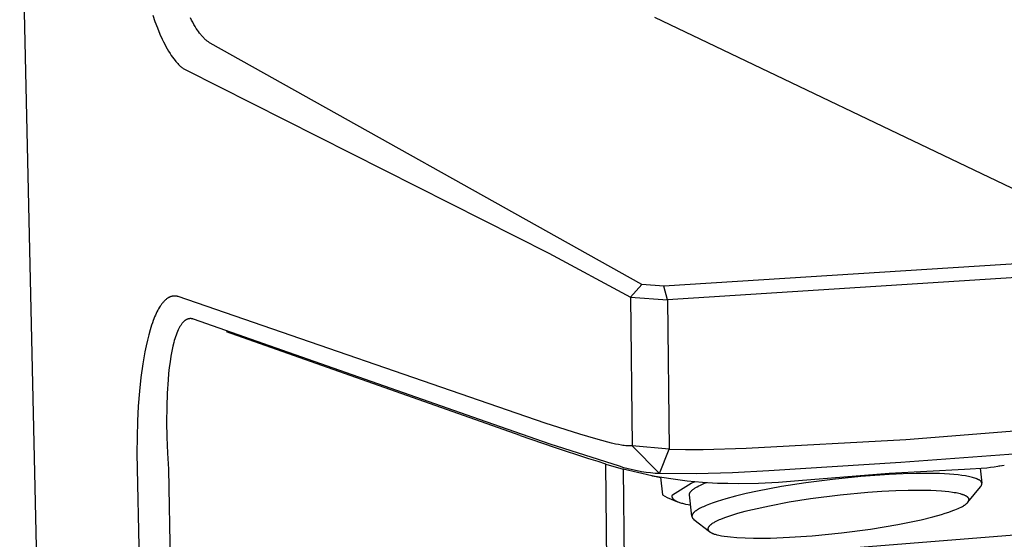
# Model space of a CAD drawing. Units: millimetres. Extents: x -362 to 229, y -341 to 395.
# Drawn here: x -360 to -268, y -200 to -151 of the extents above; entities that cross this region are included whole.
import ezdxf

# ---------------------------------------------------------------- set-up
doc = ezdxf.new("R2010")
doc.units = ezdxf.units.MM
doc.header["$MEASUREMENT"] = 0
doc.layers.add('Default', color=7, linetype='Continuous', true_color=0x000000)

msp = doc.modelspace()

# ---------------------------------------------------------------- linework, layer by layer
at = {"layer": 'Default', "color": 7, "true_color": 0xffffff}
for p, q in [((-356.217, -294.037), (-359.844, -129.999)), ((-347.406, -151.034), (-347.198, -151.629)), ((-347.198, -151.629), (-346.972, -152.225)), ((-343.771, -151.501), (-343.873, -151.298)), ((-343.667, -151.7), (-343.771, -151.501)), ((-343.559, -151.896), (-343.667, -151.7)), ((-343.446, -152.09), (-343.559, -151.896)), ((-300.48, -151.223), (-254.478, -173.205)), ((-346.972, -152.225), (-346.728, -152.814)), ((-346.728, -152.814), (-346.516, -153.286)), ((-343.328, -152.281), (-343.446, -152.09)), ((-343.232, -152.428), (-343.328, -152.281)), ((-343.132, -152.573), (-343.232, -152.428)), ((-343.028, -152.715), (-343.132, -152.573)), ((-342.919, -152.854), (-343.028, -152.715)), ((-346.516, -153.286), (-346.404, -153.519)), ((-346.404, -153.519), (-346.288, -153.75)), ((-346.288, -153.75), (-346.17, -153.975)), ((-342.866, -152.919), (-342.919, -152.854)), ((-342.812, -152.983), (-342.866, -152.919)), ((-342.756, -153.046), (-342.812, -152.983)), ((-342.699, -153.108), (-342.756, -153.046)), ((-342.641, -153.168), (-342.699, -153.108)), ((-342.581, -153.228), (-342.641, -153.168)), ((-342.52, -153.285), (-342.581, -153.228)), ((-342.458, -153.341), (-342.52, -153.285)), ((-342.409, -153.383), (-342.458, -153.341)), ((-342.359, -153.424), (-342.409, -153.383)), ((-342.308, -153.463), (-342.359, -153.424)), ((-342.257, -153.501), (-342.308, -153.463)), ((-342.204, -153.538), (-342.257, -153.501)), ((-342.15, -153.573), (-342.204, -153.538)), ((-342.095, -153.607), (-342.15, -153.573)), ((-342.039, -153.638), (-342.095, -153.607)), ((-301.679, -176.214), (-342.039, -153.638)), ((-346.17, -153.975), (-346.047, -154.197)), ((-346.047, -154.197), (-345.919, -154.416)), ((-345.919, -154.416), (-345.785, -154.632)), ((-345.785, -154.632), (-345.675, -154.799)), ((-345.675, -154.799), (-345.561, -154.962)), ((-345.561, -154.962), (-345.443, -155.123)), ((-345.443, -155.123), (-345.32, -155.28)), ((-345.32, -155.28), (-345.259, -155.353)), ((-345.259, -155.353), (-345.197, -155.425)), ((-345.197, -155.425), (-345.134, -155.496)), ((-345.134, -155.496), (-345.069, -155.566)), ((-345.069, -155.566), (-345.003, -155.634)), ((-345.003, -155.634), (-344.935, -155.7)), ((-344.935, -155.7), (-344.865, -155.765)), ((-344.865, -155.765), (-344.794, -155.828)), ((-344.794, -155.828), (-344.738, -155.875)), ((-344.738, -155.875), (-344.682, -155.921)), ((-344.682, -155.921), (-344.624, -155.965)), ((-344.624, -155.965), (-344.565, -156.008)), ((-344.565, -156.008), (-344.505, -156.049)), ((-344.505, -156.049), (-344.443, -156.088)), ((-344.443, -156.088), (-344.381, -156.126)), ((-344.381, -156.126), (-344.317, -156.161)), ((-344.317, -156.161), (-310.365, -173.27)), ((-310.365, -173.27), (-302.73, -177.38)), ((-255.508, -173.563), (-299.603, -176.377)), ((-255.145, -174.825), (-299.267, -177.653)), ((-301.679, -176.214), (-302.73, -177.38)), ((-299.603, -176.377), (-301.679, -176.214)), ((-299.267, -177.653), (-299.603, -176.377)), ((-346.242, -177.675), (-346.285, -177.716)), ((-346.198, -177.635), (-346.242, -177.675)), ((-346.153, -177.597), (-346.198, -177.635)), ((-346.107, -177.56), (-346.153, -177.597)), ((-346.06, -177.526), (-346.107, -177.56)), ((-346.037, -177.509), (-346.06, -177.526)), ((-346.013, -177.493), (-346.037, -177.509)), ((-345.989, -177.477), (-346.013, -177.493)), ((-345.964, -177.462), (-345.989, -177.477)), ((-345.939, -177.447), (-345.964, -177.462)), ((-345.914, -177.433), (-345.939, -177.447)), ((-345.875, -177.412), (-345.914, -177.433)), ((-345.834, -177.392), (-345.875, -177.412)), ((-345.814, -177.382), (-345.834, -177.392)), ((-345.793, -177.373), (-345.814, -177.382)), ((-345.772, -177.365), (-345.793, -177.373)), ((-345.751, -177.356), (-345.772, -177.365)), ((-345.721, -177.345), (-345.751, -177.356)), ((-345.691, -177.335), (-345.721, -177.345)), ((-345.66, -177.326), (-345.691, -177.335)), ((-345.629, -177.317), (-345.66, -177.326)), ((-345.597, -177.31), (-345.629, -177.317)), ((-345.566, -177.303), (-345.597, -177.31)), ((-345.534, -177.297), (-345.566, -177.303)), ((-345.502, -177.293), (-345.534, -177.297)), ((-345.473, -177.289), (-345.502, -177.293)), ((-345.443, -177.287), (-345.473, -177.289)), ((-345.414, -177.285), (-345.443, -177.287)), ((-345.384, -177.284), (-345.414, -177.285)), ((-345.36, -177.284), (-345.384, -177.284)), ((-345.335, -177.284), (-345.36, -177.284)), ((-345.311, -177.285), (-345.335, -177.284)), ((-345.286, -177.287), (-345.311, -177.285)), ((-345.262, -177.289), (-345.286, -177.287)), ((-345.237, -177.292), (-345.262, -177.289)), ((-345.213, -177.295), (-345.237, -177.292)), ((-345.189, -177.299), (-345.213, -177.295)), ((-345.165, -177.304), (-345.189, -177.299)), ((-345.141, -177.309), (-345.165, -177.304)), ((-345.117, -177.314), (-345.141, -177.309)), ((-345.093, -177.32), (-345.117, -177.314)), ((-345.069, -177.326), (-345.093, -177.32)), ((-345.046, -177.333), (-345.069, -177.326)), ((-345.023, -177.341), (-345.046, -177.333)), ((-310.716, -189.165), (-345.023, -177.341)), ((-302.73, -177.38), (-302.565, -191.294)), ((-302.73, -177.38), (-299.267, -177.653)), ((-299.267, -177.653), (-299.111, -191.59)), ((-346.853, -178.481), (-346.931, -178.622)), ((-346.77, -178.342), (-346.853, -178.481)), ((-346.696, -178.225), (-346.77, -178.342)), ((-346.657, -178.167), (-346.696, -178.225)), ((-346.617, -178.11), (-346.657, -178.167)), ((-346.576, -178.054), (-346.617, -178.11)), ((-346.534, -177.999), (-346.576, -178.054)), ((-346.491, -177.944), (-346.534, -177.999)), ((-346.447, -177.89), (-346.491, -177.944)), ((-346.408, -177.845), (-346.447, -177.89)), ((-346.368, -177.801), (-346.408, -177.845)), ((-346.327, -177.758), (-346.368, -177.801)), ((-346.285, -177.716), (-346.327, -177.758)), ((-347.293, -179.414), (-347.36, -179.585)), ((-347.224, -179.244), (-347.293, -179.414)), ((-347.152, -179.076), (-347.224, -179.244)), ((-347.075, -178.91), (-347.152, -179.076)), ((-347.005, -178.765), (-347.075, -178.91)), ((-346.931, -178.622), (-347.005, -178.765)), ((-344.305, -179.523), (-344.324, -179.535)), ((-344.285, -179.512), (-344.305, -179.523)), ((-344.266, -179.501), (-344.285, -179.512)), ((-344.246, -179.49), (-344.266, -179.501)), ((-344.224, -179.479), (-344.246, -179.49)), ((-344.202, -179.469), (-344.224, -179.479)), ((-344.179, -179.459), (-344.202, -179.469)), ((-344.157, -179.45), (-344.179, -179.459)), ((-344.134, -179.442), (-344.157, -179.45)), ((-344.111, -179.434), (-344.134, -179.442)), ((-344.087, -179.427), (-344.111, -179.434)), ((-344.063, -179.421), (-344.087, -179.427)), ((-344.044, -179.417), (-344.063, -179.421)), ((-344.025, -179.413), (-344.044, -179.417)), ((-344.005, -179.409), (-344.025, -179.413)), ((-343.985, -179.406), (-344.005, -179.409)), ((-343.966, -179.403), (-343.985, -179.406)), ((-343.946, -179.401), (-343.966, -179.403)), ((-343.926, -179.4), (-343.946, -179.401)), ((-343.906, -179.399), (-343.926, -179.4)), ((-343.885, -179.398), (-343.906, -179.399)), ((-343.865, -179.398), (-343.885, -179.398)), ((-343.844, -179.399), (-343.865, -179.398)), ((-343.823, -179.4), (-343.844, -179.399)), ((-343.803, -179.402), (-343.823, -179.4)), ((-343.782, -179.404), (-343.803, -179.402)), ((-343.761, -179.406), (-343.782, -179.404)), ((-343.741, -179.41), (-343.761, -179.406)), ((-343.72, -179.413), (-343.741, -179.41)), ((-343.7, -179.417), (-343.72, -179.413)), ((-343.68, -179.422), (-343.7, -179.417)), ((-343.66, -179.427), (-343.68, -179.422)), ((-343.64, -179.432), (-343.66, -179.427)), ((-343.62, -179.438), (-343.64, -179.432)), ((-343.6, -179.444), (-343.62, -179.438)), ((-343.58, -179.451), (-343.6, -179.444)), ((-316.844, -188.835), (-343.58, -179.451)), ((-347.645, -180.436), (-347.78, -180.916)), ((-347.51, -180.008), (-347.645, -180.436)), ((-347.437, -179.796), (-347.51, -180.008)), ((-347.36, -179.585), (-347.437, -179.796)), ((-344.994, -180.392), (-345.025, -180.457)), ((-344.963, -180.328), (-344.994, -180.392)), ((-344.93, -180.264), (-344.963, -180.328)), ((-344.895, -180.202), (-344.93, -180.264)), ((-344.86, -180.14), (-344.895, -180.202)), ((-344.822, -180.078), (-344.86, -180.14)), ((-344.791, -180.028), (-344.822, -180.078)), ((-344.758, -179.979), (-344.791, -180.028)), ((-344.724, -179.931), (-344.758, -179.979)), ((-344.688, -179.883), (-344.724, -179.931)), ((-344.651, -179.837), (-344.688, -179.883)), ((-344.613, -179.791), (-344.651, -179.837)), ((-344.574, -179.747), (-344.613, -179.791)), ((-344.553, -179.726), (-344.574, -179.747)), ((-344.533, -179.705), (-344.553, -179.726)), ((-344.5, -179.674), (-344.533, -179.705)), ((-344.467, -179.643), (-344.5, -179.674)), ((-344.433, -179.614), (-344.467, -179.643)), ((-344.415, -179.6), (-344.433, -179.614)), ((-344.397, -179.586), (-344.415, -179.6)), ((-344.379, -179.573), (-344.397, -179.586)), ((-344.361, -179.56), (-344.379, -179.573)), ((-344.343, -179.547), (-344.361, -179.56)), ((-344.324, -179.535), (-344.343, -179.547)), ((-347.78, -180.916), (-347.903, -181.398)), ((-345.335, -181.286), (-345.385, -181.456)), ((-345.279, -181.109), (-345.335, -181.286)), ((-345.219, -180.933), (-345.279, -181.109)), ((-345.154, -180.759), (-345.219, -180.933)), ((-345.084, -180.588), (-345.154, -180.759)), ((-345.025, -180.457), (-345.084, -180.588)), ((-313.061, -190.327), (-340.504, -180.64)), ((-348.028, -181.949), (-348.141, -182.503)), ((-347.903, -181.398), (-348.028, -181.949)), ((-345.517, -181.972), (-345.617, -182.439)), ((-345.432, -181.627), (-345.517, -181.972)), ((-345.385, -181.456), (-345.432, -181.627)), ((-348.242, -183.058), (-348.333, -183.616)), ((-348.141, -182.503), (-348.242, -183.058)), ((-345.702, -182.908), (-345.784, -183.432)), ((-345.617, -182.439), (-345.702, -182.908)), ((-348.333, -183.616), (-348.507, -184.888)), ((-345.853, -183.957), (-345.916, -184.531)), ((-345.784, -183.432), (-345.853, -183.957)), ((-348.507, -184.888), (-348.642, -186.164)), ((-345.916, -184.531), (-345.968, -185.106)), ((-345.968, -185.106), (-346.05, -186.38)), ((-348.642, -186.164), (-348.752, -187.566)), ((-346.05, -186.38), (-346.094, -187.656)), ((-348.752, -187.566), (-348.826, -188.97)), ((-346.094, -187.656), (-346.107, -189.064)), ((-348.826, -188.97), (-348.87, -190.467)), ((-346.107, -189.064), (-346.085, -190.472)), ((-310.246, -191.127), (-316.844, -188.835)), ((-307.459, -190.197), (-310.716, -189.165)), ((-276.993, -190.686), (-262.184, -189.517)), ((-348.87, -190.467), (-348.881, -191.964)), ((-346.085, -190.472), (-346.029, -191.972)), ((-309.839, -191.448), (-313.023, -190.34)), ((-305.983, -190.635), (-307.459, -190.197)), ((-303.757, -193.199), (-310.246, -191.127)), ((-306.634, -192.495), (-309.839, -191.448)), ((-304.846, -190.952), (-305.983, -190.635)), ((-304.496, -191.04), (-304.846, -190.952)), ((-304.144, -191.12), (-304.496, -191.04)), ((-303.86, -191.177), (-304.144, -191.12)), ((-303.574, -191.225), (-303.86, -191.177)), ((-303.442, -191.244), (-303.574, -191.225)), ((-303.311, -191.26), (-303.442, -191.244)), ((-303.179, -191.274), (-303.311, -191.26)), ((-303.047, -191.285), (-303.179, -191.274)), ((-302.926, -191.292), (-303.047, -191.285)), ((-302.806, -191.296), (-302.926, -191.292)), ((-302.685, -191.297), (-302.806, -191.296)), ((-302.565, -191.294), (-302.685, -191.297)), ((-299.111, -191.59), (-302.565, -191.294)), ((-302.565, -191.294), (-300.008, -193.883)), ((-291.904, -191.519), (-276.993, -190.686)), ((-348.881, -191.964), (-346.616, -303.787)), ((-346.029, -191.972), (-345.942, -193.471)), ((-300.008, -193.883), (-299.111, -191.59)), ((-299.111, -191.59), (-297.588, -191.627)), ((-297.588, -191.627), (-295.924, -191.628)), ((-295.924, -191.628), (-291.904, -191.519)), ((-265.248, -191.946), (-277.438, -192.844)), ((-305.742, -192.767), (-306.634, -192.495)), ((-305.042, -192.987), (-305.742, -192.767)), ((-303.721, -300.519), (-305.042, -192.987)), ((-305.042, -192.987), (-303.424, -193.455)), ((-303.352, -193.328), (-303.757, -193.199)), ((-302.943, -193.444), (-303.352, -193.328)), ((-277.438, -192.844), (-289.798, -193.612)), ((-271.497, -193.476), (-269.405, -193.329)), ((-269.405, -193.329), (-269.061, -193.29)), ((-269.061, -193.29), (-268.718, -193.243)), ((-268.718, -193.243), (-268.376, -193.188)), ((-268.376, -193.188), (-267.778, -193.08)), ((-268.283, -193.171), (-268.073, -193.128)), ((-345.942, -193.471), (-343.748, -304.195)), ((-300.745, -194.091), (-303.424, -193.455)), ((-303.424, -193.455), (-302.15, -299.711)), ((-302.531, -193.546), (-302.943, -193.444)), ((-302.116, -193.636), (-302.531, -193.546)), ((-301.698, -193.712), (-302.116, -193.636)), ((-301.278, -193.775), (-301.698, -193.712)), ((-300.856, -193.824), (-301.278, -193.775)), ((-300.432, -193.86), (-300.856, -193.824)), ((-300.749, -194.087), (-300.749, -194.086)), ((-300.749, -194.086), (-300.749, -194.086)), ((-300.749, -194.086), (-300.749, -194.086)), ((-300.749, -194.086), (-300.749, -194.086)), ((-300.749, -194.086), (-300.749, -194.086)), ((-300.749, -194.086), (-300.749, -194.086)), ((-300.749, -194.086), (-300.749, -194.086)), ((-300.749, -194.086), (-300.749, -194.086)), ((-300.749, -194.086), (-300.749, -194.086)), ((-300.749, -194.086), (-300.749, -194.086)), ((-300.749, -194.086), (-300.749, -194.086)), ((-300.749, -194.086), (-300.749, -194.086)), ((-300.749, -194.086), (-300.749, -194.086)), ((-300.749, -194.086), (-300.749, -194.086)), ((-300.749, -194.086), (-300.749, -194.086)), ((-300.749, -194.086), (-300.749, -194.086)), ((-300.749, -194.086), (-300.749, -194.086)), ((-300.749, -194.086), (-300.749, -194.086)), ((-300.749, -194.086), (-300.749, -194.086)), ((-300.749, -194.086), (-300.749, -194.086)), ((-300.749, -194.086), (-300.749, -194.086)), ((-300.749, -194.086), (-300.749, -194.086)), ((-300.749, -194.086), (-300.749, -194.086)), ((-300.749, -194.086), (-300.748, -194.086)), ((-300.749, -194.088), (-300.749, -194.087)), ((-300.749, -194.087), (-300.749, -194.087)), ((-300.749, -194.087), (-300.749, -194.087)), ((-300.749, -194.087), (-300.749, -194.087)), ((-300.749, -194.087), (-300.749, -194.087)), ((-300.749, -194.087), (-300.749, -194.087)), ((-300.749, -194.087), (-300.749, -194.087)), ((-300.749, -194.087), (-300.749, -194.087)), ((-300.749, -194.087), (-300.749, -194.087)), ((-300.749, -194.087), (-300.749, -194.087)), ((-300.749, -194.087), (-300.749, -194.087)), ((-300.749, -194.087), (-300.749, -194.087)), ((-300.749, -194.087), (-300.749, -194.087)), ((-300.749, -194.087), (-300.749, -194.087)), ((-300.749, -194.087), (-300.749, -194.087)), ((-300.749, -194.087), (-300.749, -194.087)), ((-300.749, -194.087), (-300.749, -194.087)), ((-300.749, -194.087), (-300.749, -194.087)), ((-300.749, -194.087), (-300.749, -194.087)), ((-300.749, -194.087), (-300.749, -194.087)), ((-300.749, -194.087), (-300.749, -194.087)), ((-300.749, -194.087), (-300.749, -194.087)), ((-300.749, -194.087), (-300.749, -194.087)), ((-300.749, -194.087), (-300.749, -194.087)), ((-300.749, -194.087), (-300.749, -194.087)), ((-300.749, -194.087), (-300.749, -194.087)), ((-300.749, -194.087), (-300.749, -194.087)), ((-300.749, -194.087), (-300.749, -194.087)), ((-300.749, -194.087), (-300.749, -194.087)), ((-300.749, -194.087), (-300.749, -194.087)), ((-300.749, -194.087), (-300.749, -194.087)), ((-300.749, -194.087), (-300.749, -194.087)), ((-300.749, -194.087), (-300.749, -194.087)), ((-300.749, -194.087), (-300.749, -194.087)), ((-300.748, -194.088), (-300.749, -194.088)), ((-300.749, -194.088), (-300.749, -194.088)), ((-300.749, -194.088), (-300.749, -194.088)), ((-300.749, -194.088), (-300.749, -194.088)), ((-300.749, -194.088), (-300.749, -194.088)), ((-300.749, -194.088), (-300.749, -194.088)), ((-300.749, -194.088), (-300.749, -194.088)), ((-300.749, -194.088), (-300.749, -194.088)), ((-300.748, -194.086), (-300.748, -194.086)), ((-300.748, -194.086), (-300.748, -194.086)), ((-300.748, -194.086), (-300.748, -194.086)), ((-300.748, -194.086), (-300.748, -194.086)), ((-300.748, -194.086), (-300.748, -194.086)), ((-300.748, -194.086), (-300.748, -194.086)), ((-300.748, -194.086), (-300.748, -194.086)), ((-300.748, -194.086), (-300.748, -194.086)), ((-300.748, -194.086), (-300.748, -194.086)), ((-300.748, -194.086), (-300.747, -194.086)), ((-300.748, -194.089), (-300.748, -194.088)), ((-300.748, -194.088), (-300.748, -194.088)), ((-300.748, -194.088), (-300.748, -194.088)), ((-300.748, -194.088), (-300.748, -194.088)), ((-300.747, -194.089), (-300.748, -194.089)), ((-300.748, -194.089), (-300.748, -194.089)), ((-300.747, -194.086), (-300.747, -194.085)), ((-300.747, -194.085), (-300.747, -194.085)), ((-300.747, -194.085), (-300.747, -194.085)), ((-300.747, -194.085), (-300.747, -194.085)), ((-300.747, -194.085), (-300.746, -194.085)), ((-300.747, -194.09), (-300.747, -194.089)), ((-300.747, -194.089), (-300.747, -194.089)), ((-300.746, -194.09), (-300.747, -194.09)), ((-300.746, -194.085), (-300.746, -194.085)), ((-300.746, -194.085), (-300.745, -194.085)), ((-300.745, -194.091), (-300.746, -194.09)), ((-300.746, -194.09), (-300.746, -194.09)), ((-300.745, -194.085), (-300.745, -194.085)), ((-300.745, -194.085), (-300.744, -194.085)), ((-300.744, -194.091), (-300.745, -194.091)), ((-300.744, -194.085), (-300.742, -194.085)), ((-300.743, -194.092), (-300.744, -194.091)), ((-300.742, -194.092), (-300.743, -194.092)), ((-300.742, -194.085), (-300.74, -194.085)), ((-300.742, -194.093), (-300.742, -194.092)), ((-300.741, -194.093), (-300.742, -194.093)), ((-300.74, -194.094), (-300.741, -194.093)), ((-300.74, -194.085), (-300.734, -194.085)), ((-300.739, -194.094), (-300.74, -194.094)), ((-300.738, -194.094), (-300.739, -194.094)), ((-300.736, -194.095), (-300.738, -194.094)), ((-300.734, -194.096), (-300.736, -194.095)), ((-300.734, -194.085), (-300.725, -194.085)), ((-300.73, -194.097), (-300.734, -194.096)), ((-300.719, -194.101), (-300.73, -194.097)), ((-300.725, -194.085), (-300.716, -194.086)), ((-300.707, -194.104), (-300.719, -194.101)), ((-300.716, -194.086), (-300.702, -194.087)), ((-300.683, -194.111), (-300.707, -194.104)), ((-300.702, -194.087), (-300.65, -194.093)), ((-300.592, -194.134), (-300.683, -194.111)), ((-300.65, -194.093), (-298.742, -194.386)), ((-300.5, -194.155), (-300.592, -194.134)), ((-299.927, -194.272), (-300.5, -194.155)), ((-300.008, -193.883), (-300.432, -193.86)), ((-296.603, -193.889), (-300.008, -193.883)), ((-299.934, -194.205), (-299.751, -195.852)), ((-293.199, -193.798), (-296.603, -193.889)), ((-289.798, -193.612), (-293.199, -193.798)), ((-287.024, -194.537), (-278.549, -193.827)), ((-281.195, -194.152), (-283.844, -194.422)), ((-278.528, -193.961), (-281.195, -194.152)), ((-278.549, -193.827), (-271.497, -193.476)), ((-277.243, -193.902), (-278.528, -193.961)), ((-276.019, -193.869), (-277.243, -193.902)), ((-274.876, -193.863), (-276.019, -193.869)), ((-273.833, -193.884), (-274.876, -193.863)), ((-272.903, -193.931), (-273.833, -193.884)), ((-272.483, -193.963), (-272.903, -193.931)), ((-272.096, -194.002), (-272.483, -193.963)), ((-271.741, -194.045), (-272.096, -194.002)), ((-271.418, -194.094), (-271.741, -194.045)), ((-271.269, -194.121), (-271.418, -194.094)), ((-271.128, -194.148), (-271.269, -194.121)), ((-270.996, -194.176), (-271.128, -194.148)), ((-270.871, -194.206), (-270.996, -194.176)), ((-270.754, -194.236), (-270.871, -194.206)), ((-270.645, -194.268), (-270.754, -194.236)), ((-270.043, -193.386), (-269.883, -194.778)), ((-298.799, -195.864), (-297.068, -194.765)), ((-298.742, -194.386), (-297.421, -194.55)), ((-297.421, -194.55), (-296.005, -194.68)), ((-297.068, -194.765), (-296.69, -194.623)), ((-296.685, -195.222), (-296.623, -195.184)), ((-296.623, -195.184), (-296.557, -195.146)), ((-296.557, -195.146), (-296.487, -195.107)), ((-296.487, -195.107), (-296.338, -195.029)), ((-296.338, -195.029), (-296.175, -194.95)), ((-296.175, -194.95), (-295.997, -194.87)), ((-296.005, -194.68), (-294.586, -194.762)), ((-295.997, -194.87), (-295.806, -194.79)), ((-295.806, -194.79), (-295.601, -194.708)), ((-294.586, -194.762), (-293.614, -194.792)), ((-293.614, -194.792), (-292.642, -194.801)), ((-292.642, -194.801), (-290.767, -194.763)), ((-288.614, -195.103), (-290.85, -195.525)), ((-290.767, -194.763), (-288.894, -194.675)), ((-288.894, -194.675), (-287.024, -194.537)), ((-286.331, -194.744), (-288.614, -195.103)), ((-283.844, -194.422), (-286.331, -194.744)), ((-271.174, -196.561), (-269.992, -195.105)), ((-270.544, -194.3), (-270.645, -194.268)), ((-270.451, -194.333), (-270.544, -194.3)), ((-270.407, -194.35), (-270.451, -194.333)), ((-270.365, -194.367), (-270.407, -194.35)), ((-270.325, -194.384), (-270.365, -194.367)), ((-270.287, -194.401), (-270.325, -194.384)), ((-270.25, -194.419), (-270.287, -194.401)), ((-270.216, -194.436), (-270.25, -194.419)), ((-270.183, -194.454), (-270.216, -194.436)), ((-270.152, -194.472), (-270.183, -194.454)), ((-270.14, -194.476), (-270.152, -194.472)), ((-270.127, -194.481), (-270.14, -194.476)), ((-270.115, -194.486), (-270.127, -194.481)), ((-270.103, -194.491), (-270.115, -194.486)), ((-270.092, -194.496), (-270.103, -194.491)), ((-270.08, -194.502), (-270.092, -194.496)), ((-270.069, -194.509), (-270.08, -194.502)), ((-270.057, -194.516), (-270.069, -194.509)), ((-270.047, -194.523), (-270.057, -194.516)), ((-270.036, -194.531), (-270.047, -194.523)), ((-270.025, -194.538), (-270.036, -194.531)), ((-270.015, -194.547), (-270.025, -194.538)), ((-270.006, -194.555), (-270.015, -194.547)), ((-269.996, -194.564), (-270.006, -194.555)), ((-269.987, -194.574), (-269.996, -194.564)), ((-269.992, -195.105), (-269.983, -195.096)), ((-269.978, -194.583), (-269.987, -194.574)), ((-269.983, -195.096), (-269.974, -195.086)), ((-269.969, -194.593), (-269.978, -194.583)), ((-269.974, -195.086), (-269.966, -195.076)), ((-269.961, -194.603), (-269.969, -194.593)), ((-269.966, -195.076), (-269.958, -195.066)), ((-269.953, -194.614), (-269.961, -194.603)), ((-269.958, -195.066), (-269.95, -195.055)), ((-269.946, -194.625), (-269.953, -194.614)), ((-269.95, -195.055), (-269.943, -195.044)), ((-269.939, -194.636), (-269.946, -194.625)), ((-269.943, -195.044), (-269.936, -195.033)), ((-269.932, -194.647), (-269.939, -194.636)), ((-269.936, -195.033), (-269.929, -195.022)), ((-269.926, -194.658), (-269.932, -194.647)), ((-269.929, -195.022), (-269.923, -195.01)), ((-269.92, -194.67), (-269.926, -194.658)), ((-269.923, -195.01), (-269.917, -194.999)), ((-269.914, -194.682), (-269.92, -194.67)), ((-269.917, -194.999), (-269.912, -194.987)), ((-269.909, -194.694), (-269.914, -194.682)), ((-269.912, -194.987), (-269.907, -194.975)), ((-269.904, -194.706), (-269.909, -194.694)), ((-269.907, -194.975), (-269.903, -194.962)), ((-269.9, -194.718), (-269.904, -194.706)), ((-269.903, -194.962), (-269.898, -194.95)), ((-269.896, -194.731), (-269.9, -194.718)), ((-269.898, -194.95), (-269.895, -194.937)), ((-269.893, -194.743), (-269.896, -194.731)), ((-269.895, -194.937), (-269.892, -194.925)), ((-269.89, -194.756), (-269.893, -194.743)), ((-269.892, -194.925), (-269.889, -194.912)), ((-269.887, -194.769), (-269.89, -194.756)), ((-269.889, -194.912), (-269.886, -194.899)), ((-269.885, -194.782), (-269.887, -194.769)), ((-269.886, -194.899), (-269.884, -194.886)), ((-269.884, -194.795), (-269.885, -194.782)), ((-269.882, -194.808), (-269.884, -194.795)), ((-269.884, -194.886), (-269.883, -194.873)), ((-269.883, -194.873), (-269.882, -194.86)), ((-269.882, -194.821), (-269.882, -194.808)), ((-269.881, -194.834), (-269.882, -194.821)), ((-269.882, -194.86), (-269.881, -194.847)), ((-269.881, -194.847), (-269.881, -194.834)), ((-299.751, -195.852), (-299.3, -196.121)), ((-298.829, -195.988), (-298.828, -195.978)), ((-298.829, -195.997), (-298.829, -195.988)), ((-298.829, -196.006), (-298.829, -195.997)), ((-298.829, -196.016), (-298.829, -196.006)), ((-298.829, -196.025), (-298.829, -196.016)), ((-298.828, -196.034), (-298.829, -196.025)), ((-298.828, -195.978), (-298.827, -195.969)), ((-298.827, -196.043), (-298.828, -196.034)), ((-298.827, -195.969), (-298.826, -195.959)), ((-298.826, -196.053), (-298.827, -196.043)), ((-298.826, -195.959), (-298.824, -195.95)), ((-298.825, -196.062), (-298.826, -196.053)), ((-298.823, -196.071), (-298.825, -196.062)), ((-298.824, -195.95), (-298.823, -195.941)), ((-298.823, -195.941), (-298.821, -195.931)), ((-298.821, -196.08), (-298.823, -196.071)), ((-298.821, -195.931), (-298.818, -195.922)), ((-298.819, -196.089), (-298.821, -196.08)), ((-298.817, -196.098), (-298.819, -196.089)), ((-298.818, -195.922), (-298.816, -195.912)), ((-298.814, -196.107), (-298.817, -196.098)), ((-298.816, -195.912), (-298.813, -195.903)), ((-298.813, -195.903), (-298.81, -195.893)), ((-298.81, -195.893), (-298.807, -195.883)), ((-298.807, -195.883), (-298.803, -195.874)), ((-298.803, -195.874), (-298.799, -195.864)), ((-297.212, -195.816), (-297.211, -195.808)), ((-297.212, -195.824), (-297.212, -195.816)), ((-297.212, -195.831), (-297.212, -195.824)), ((-297.212, -195.839), (-297.212, -195.831)), ((-297.212, -195.846), (-297.212, -195.839)), ((-297.212, -195.854), (-297.212, -195.846)), ((-297.211, -195.861), (-297.212, -195.854)), ((-297.211, -195.801), (-297.21, -195.793)), ((-297.211, -195.808), (-297.211, -195.801)), ((-297.21, -195.869), (-297.211, -195.861)), ((-297.21, -195.793), (-297.209, -195.785)), ((-296.986, -197.875), (-297.21, -195.869)), ((-297.209, -195.785), (-297.207, -195.777)), ((-297.207, -195.777), (-297.206, -195.77)), ((-297.206, -195.77), (-297.204, -195.762)), ((-297.204, -195.762), (-297.202, -195.754)), ((-297.202, -195.754), (-297.2, -195.746)), ((-297.2, -195.746), (-297.197, -195.738)), ((-297.197, -195.738), (-297.195, -195.73)), ((-297.195, -195.73), (-297.192, -195.722)), ((-297.192, -195.722), (-297.189, -195.714)), ((-297.189, -195.714), (-297.186, -195.706)), ((-297.186, -195.706), (-297.183, -195.698)), ((-297.183, -195.698), (-297.179, -195.69)), ((-297.179, -195.69), (-297.175, -195.682)), ((-297.175, -195.682), (-297.171, -195.674)), ((-297.171, -195.674), (-297.167, -195.665)), ((-297.167, -195.665), (-297.163, -195.657)), ((-297.163, -195.657), (-297.158, -195.649)), ((-297.158, -195.649), (-297.148, -195.632)), ((-297.148, -195.632), (-297.138, -195.616)), ((-297.138, -195.616), (-297.126, -195.599)), ((-297.126, -195.599), (-297.114, -195.582)), ((-297.114, -195.582), (-297.101, -195.565)), ((-297.101, -195.565), (-297.087, -195.548)), ((-297.087, -195.548), (-297.072, -195.53)), ((-297.072, -195.53), (-297.056, -195.513)), ((-297.056, -195.513), (-297.039, -195.496)), ((-297.039, -195.496), (-297.022, -195.478)), ((-297.022, -195.478), (-297.003, -195.46)), ((-297.003, -195.46), (-296.984, -195.443)), ((-296.984, -195.443), (-296.964, -195.425)), ((-296.964, -195.425), (-296.943, -195.407)), ((-296.943, -195.407), (-296.899, -195.371)), ((-296.899, -195.371), (-296.85, -195.334)), ((-296.85, -195.334), (-296.799, -195.297)), ((-296.799, -195.297), (-296.744, -195.26)), ((-296.744, -195.26), (-296.685, -195.222)), ((-292.902, -195.994), (-293.813, -196.239)), ((-291.908, -195.755), (-292.902, -195.994)), ((-290.85, -195.525), (-291.908, -195.755)), ((-283.118, -195.905), (-285.888, -196.255)), ((-280.527, -195.661), (-283.118, -195.905)), ((-279.225, -195.571), (-280.527, -195.661)), ((-277.922, -195.504), (-279.225, -195.571)), ((-276.759, -195.468), (-277.922, -195.504)), ((-275.595, -195.459), (-276.759, -195.468)), ((-274.661, -195.476), (-275.595, -195.459)), ((-274.162, -195.497), (-274.661, -195.476)), ((-273.663, -195.528), (-274.162, -195.497)), ((-273.307, -195.557), (-273.663, -195.528)), ((-272.952, -195.594), (-273.307, -195.557)), ((-272.616, -195.639), (-272.952, -195.594)), ((-272.449, -195.666), (-272.616, -195.639)), ((-272.282, -195.695), (-272.449, -195.666)), ((-272.148, -195.722), (-272.282, -195.695)), ((-272.016, -195.751), (-272.148, -195.722)), ((-271.884, -195.784), (-272.016, -195.751)), ((-271.753, -195.821), (-271.884, -195.784)), ((-271.7, -195.838), (-271.753, -195.821)), ((-271.648, -195.855), (-271.7, -195.838)), ((-271.596, -195.874), (-271.648, -195.855)), ((-271.544, -195.893), (-271.596, -195.874)), ((-271.5, -195.911), (-271.544, -195.893)), ((-271.457, -195.93), (-271.5, -195.911)), ((-271.415, -195.95), (-271.457, -195.93)), ((-271.373, -195.971), (-271.415, -195.95)), ((-271.338, -195.99), (-271.373, -195.971)), ((-271.321, -196), (-271.338, -195.99)), ((-271.305, -196.01), (-271.321, -196)), ((-271.288, -196.021), (-271.305, -196.01)), ((-271.272, -196.032), (-271.288, -196.021)), ((-271.256, -196.043), (-271.272, -196.032)), ((-271.24, -196.055), (-271.256, -196.043)), ((-271.227, -196.065), (-271.24, -196.055)), ((-271.215, -196.075), (-271.227, -196.065)), ((-271.203, -196.085), (-271.215, -196.075)), ((-271.191, -196.096), (-271.203, -196.085)), ((-271.179, -196.107), (-271.191, -196.096)), ((-299.3, -196.121), (-298.344, -196.517)), ((-298.811, -196.116), (-298.814, -196.107)), ((-298.808, -196.126), (-298.811, -196.116)), ((-298.804, -196.135), (-298.808, -196.126)), ((-298.8, -196.143), (-298.804, -196.135)), ((-298.796, -196.152), (-298.8, -196.143)), ((-298.792, -196.161), (-298.796, -196.152)), ((-298.787, -196.17), (-298.792, -196.161)), ((-298.782, -196.179), (-298.787, -196.17)), ((-298.777, -196.188), (-298.782, -196.179)), ((-298.772, -196.197), (-298.777, -196.188)), ((-298.766, -196.206), (-298.772, -196.197)), ((-298.76, -196.214), (-298.766, -196.206)), ((-298.754, -196.223), (-298.76, -196.214)), ((-298.747, -196.232), (-298.754, -196.223)), ((-298.74, -196.24), (-298.747, -196.232)), ((-298.733, -196.249), (-298.74, -196.24)), ((-298.726, -196.258), (-298.733, -196.249)), ((-298.718, -196.266), (-298.726, -196.258)), ((-298.71, -196.275), (-298.718, -196.266)), ((-298.702, -196.283), (-298.71, -196.275)), ((-298.694, -196.292), (-298.702, -196.283)), ((-298.685, -196.3), (-298.694, -196.292)), ((-298.667, -196.317), (-298.685, -196.3)), ((-298.647, -196.334), (-298.667, -196.317)), ((-298.627, -196.35), (-298.647, -196.334)), ((-298.605, -196.367), (-298.627, -196.35)), ((-298.582, -196.383), (-298.605, -196.367)), ((-298.558, -196.399), (-298.582, -196.383)), ((-298.533, -196.415), (-298.558, -196.399)), ((-298.507, -196.431), (-298.533, -196.415)), ((-298.48, -196.447), (-298.507, -196.431)), ((-298.452, -196.462), (-298.48, -196.447)), ((-298.422, -196.478), (-298.452, -196.462)), ((-298.392, -196.493), (-298.422, -196.478)), ((-298.327, -196.523), (-298.392, -196.493)), ((-298.259, -196.552), (-298.327, -196.523)), ((-298.186, -196.581), (-298.259, -196.552)), ((-298.108, -196.609), (-298.186, -196.581)), ((-298.026, -196.637), (-298.108, -196.609)), ((-297.94, -196.664), (-298.026, -196.637)), ((-297.85, -196.69), (-297.94, -196.664)), ((-297.755, -196.715), (-297.85, -196.69)), ((-297.553, -196.764), (-297.755, -196.715)), ((-297.335, -196.81), (-297.553, -196.764)), ((-297.1, -196.853), (-297.335, -196.81)), ((-295.916, -196.975), (-296.043, -197.034)), ((-295.782, -196.915), (-295.916, -196.975)), ((-295.64, -196.855), (-295.782, -196.915)), ((-295.332, -196.733), (-295.64, -196.855)), ((-294.995, -196.611), (-295.332, -196.733)), ((-294.628, -196.487), (-294.995, -196.611)), ((-294.234, -196.363), (-294.628, -196.487)), ((-293.813, -196.239), (-294.234, -196.363)), ((-289.742, -196.912), (-291.323, -197.258)), ((-287.883, -196.567), (-289.742, -196.912)), ((-285.888, -196.255), (-287.883, -196.567)), ((-271.957, -197.082), (-271.82, -197.015)), ((-271.82, -197.015), (-271.686, -196.944)), ((-271.686, -196.944), (-271.601, -196.896)), ((-271.601, -196.896), (-271.518, -196.846)), ((-271.518, -196.846), (-271.477, -196.819)), ((-271.477, -196.819), (-271.436, -196.792)), ((-271.436, -196.792), (-271.397, -196.764)), ((-271.397, -196.764), (-271.358, -196.734)), ((-271.358, -196.734), (-271.33, -196.713)), ((-271.33, -196.713), (-271.304, -196.691)), ((-271.304, -196.691), (-271.278, -196.669)), ((-271.278, -196.669), (-271.253, -196.645)), ((-271.253, -196.645), (-271.24, -196.633)), ((-271.24, -196.633), (-271.228, -196.621)), ((-271.228, -196.621), (-271.216, -196.609)), ((-271.216, -196.609), (-271.204, -196.596)), ((-271.204, -196.596), (-271.193, -196.583)), ((-271.193, -196.583), (-271.182, -196.57)), ((-271.182, -196.57), (-271.171, -196.557)), ((-271.168, -196.119), (-271.179, -196.107)), ((-271.171, -196.557), (-271.161, -196.543)), ((-271.157, -196.131), (-271.168, -196.119)), ((-271.161, -196.543), (-271.152, -196.531)), ((-271.152, -196.137), (-271.157, -196.131)), ((-271.147, -196.143), (-271.152, -196.137)), ((-271.152, -196.531), (-271.143, -196.518)), ((-271.138, -196.154), (-271.147, -196.143)), ((-271.143, -196.518), (-271.134, -196.505)), ((-271.134, -196.159), (-271.138, -196.154)), ((-271.13, -196.165), (-271.134, -196.159)), ((-271.134, -196.505), (-271.126, -196.492)), ((-271.126, -196.171), (-271.13, -196.165)), ((-271.122, -196.176), (-271.126, -196.171)), ((-271.126, -196.492), (-271.118, -196.479)), ((-271.119, -196.182), (-271.122, -196.176)), ((-271.115, -196.188), (-271.119, -196.182)), ((-271.118, -196.479), (-271.115, -196.472)), ((-271.112, -196.194), (-271.115, -196.188)), ((-271.115, -196.472), (-271.111, -196.465)), ((-271.108, -196.2), (-271.112, -196.194)), ((-271.111, -196.465), (-271.108, -196.458)), ((-271.105, -196.206), (-271.108, -196.2)), ((-271.108, -196.458), (-271.105, -196.451)), ((-271.102, -196.212), (-271.105, -196.206)), ((-271.105, -196.451), (-271.102, -196.444)), ((-271.099, -196.218), (-271.102, -196.212)), ((-271.102, -196.444), (-271.099, -196.437)), ((-271.097, -196.224), (-271.099, -196.218)), ((-271.099, -196.437), (-271.096, -196.431)), ((-271.094, -196.23), (-271.097, -196.224)), ((-271.096, -196.431), (-271.094, -196.425)), ((-271.092, -196.237), (-271.094, -196.23)), ((-271.094, -196.425), (-271.092, -196.419)), ((-271.09, -196.243), (-271.092, -196.237)), ((-271.092, -196.419), (-271.09, -196.412)), ((-271.088, -196.249), (-271.09, -196.243)), ((-271.09, -196.412), (-271.088, -196.406)), ((-271.086, -196.254), (-271.088, -196.249)), ((-271.088, -196.406), (-271.086, -196.4)), ((-271.084, -196.261), (-271.086, -196.254)), ((-271.086, -196.4), (-271.084, -196.393)), ((-271.083, -196.267), (-271.084, -196.261)), ((-271.084, -196.393), (-271.083, -196.387)), ((-271.081, -196.273), (-271.083, -196.267)), ((-271.083, -196.387), (-271.081, -196.38)), ((-271.08, -196.279), (-271.081, -196.273)), ((-271.081, -196.38), (-271.08, -196.374)), ((-271.079, -196.285), (-271.08, -196.279)), ((-271.08, -196.374), (-271.079, -196.367)), ((-271.078, -196.291), (-271.079, -196.285)), ((-271.079, -196.367), (-271.078, -196.361)), ((-271.077, -196.297), (-271.078, -196.291)), ((-271.078, -196.361), (-271.077, -196.354)), ((-271.077, -196.304), (-271.077, -196.297)), ((-271.076, -196.31), (-271.077, -196.304)), ((-271.077, -196.348), (-271.076, -196.341)), ((-271.077, -196.354), (-271.077, -196.348)), ((-271.076, -196.316), (-271.076, -196.31)), ((-271.076, -196.322), (-271.076, -196.316)), ((-271.076, -196.329), (-271.076, -196.322)), ((-271.076, -196.335), (-271.076, -196.329)), ((-271.076, -196.341), (-271.076, -196.335)), ((-296.985, -197.843), (-296.986, -197.854)), ((-296.986, -197.854), (-296.986, -197.865)), ((-296.986, -197.865), (-296.985, -197.876)), ((-296.984, -197.831), (-296.985, -197.843)), ((-296.985, -197.876), (-296.985, -197.888)), ((-296.985, -197.888), (-296.984, -197.899)), ((-296.982, -197.82), (-296.984, -197.831)), ((-296.984, -197.899), (-296.982, -197.91)), ((-296.981, -197.808), (-296.982, -197.82)), ((-296.982, -197.91), (-296.98, -197.921)), ((-296.978, -197.796), (-296.981, -197.808)), ((-296.98, -197.921), (-296.978, -197.932)), ((-296.975, -197.785), (-296.978, -197.796)), ((-296.978, -197.932), (-296.975, -197.942)), ((-296.972, -197.773), (-296.975, -197.785)), ((-296.975, -197.942), (-296.971, -197.953)), ((-296.968, -197.761), (-296.972, -197.773)), ((-296.964, -197.749), (-296.968, -197.761)), ((-296.959, -197.737), (-296.964, -197.749)), ((-296.954, -197.725), (-296.959, -197.737)), ((-296.948, -197.713), (-296.954, -197.725)), ((-296.942, -197.701), (-296.948, -197.713)), ((-296.936, -197.688), (-296.942, -197.701)), ((-296.929, -197.676), (-296.936, -197.688)), ((-296.921, -197.664), (-296.929, -197.676)), ((-296.913, -197.651), (-296.921, -197.664)), ((-296.905, -197.639), (-296.913, -197.651)), ((-296.896, -197.626), (-296.905, -197.639)), ((-296.886, -197.614), (-296.896, -197.626)), ((-296.876, -197.601), (-296.886, -197.614)), ((-296.866, -197.588), (-296.876, -197.601)), ((-296.855, -197.575), (-296.866, -197.588)), ((-296.844, -197.562), (-296.855, -197.575)), ((-296.832, -197.55), (-296.844, -197.562)), ((-296.82, -197.537), (-296.832, -197.55)), ((-296.793, -197.51), (-296.82, -197.537)), ((-296.765, -197.484), (-296.793, -197.51)), ((-296.735, -197.457), (-296.765, -197.484)), ((-296.703, -197.431), (-296.735, -197.457)), ((-296.669, -197.404), (-296.703, -197.431)), ((-296.633, -197.376), (-296.669, -197.404)), ((-296.595, -197.349), (-296.633, -197.376)), ((-296.555, -197.321), (-296.595, -197.349)), ((-296.512, -197.293), (-296.555, -197.321)), ((-296.468, -197.265), (-296.512, -197.293)), ((-296.374, -197.208), (-296.468, -197.265)), ((-296.272, -197.151), (-296.374, -197.208)), ((-296.161, -197.093), (-296.272, -197.151)), ((-296.043, -197.034), (-296.161, -197.093)), ((-293.576, -197.889), (-293.859, -197.988)), ((-293.292, -197.795), (-293.576, -197.889)), ((-292.719, -197.622), (-293.292, -197.795)), ((-292.023, -197.432), (-292.719, -197.622)), ((-291.323, -197.258), (-292.023, -197.432)), ((-275.562, -198.193), (-274.472, -197.926)), ((-274.472, -197.926), (-273.661, -197.7)), ((-273.661, -197.7), (-273.304, -197.591)), ((-273.304, -197.591), (-272.949, -197.474)), ((-272.949, -197.474), (-272.59, -197.346)), ((-272.59, -197.346), (-272.412, -197.278)), ((-272.412, -197.278), (-272.236, -197.206)), ((-272.236, -197.206), (-272.096, -197.146)), ((-272.096, -197.146), (-271.957, -197.082)), ((-296.971, -197.953), (-296.968, -197.964)), ((-296.968, -197.964), (-296.963, -197.975)), ((-296.963, -197.975), (-296.959, -197.985)), ((-296.959, -197.985), (-296.954, -197.996)), ((-296.954, -197.996), (-296.948, -198.006)), ((-296.948, -198.006), (-296.943, -198.016)), ((-296.943, -198.016), (-296.936, -198.027)), ((-296.936, -198.027), (-296.93, -198.037)), ((-296.93, -198.037), (-296.923, -198.047)), ((-296.923, -198.047), (-296.915, -198.057)), ((-296.915, -198.057), (-296.907, -198.067)), ((-296.907, -198.067), (-296.899, -198.077)), ((-296.899, -198.077), (-296.891, -198.087)), ((-296.891, -198.087), (-296.882, -198.096)), ((-296.882, -198.096), (-296.872, -198.106)), ((-296.872, -198.106), (-296.862, -198.116)), ((-296.862, -198.116), (-296.852, -198.125)), ((-296.852, -198.125), (-296.842, -198.135)), ((-296.842, -198.135), (-296.831, -198.144)), ((-296.831, -198.144), (-296.82, -198.153)), ((-296.82, -198.153), (-296.808, -198.163)), ((-296.808, -198.163), (-295.348, -199.303)), ((-295.425, -198.863), (-295.431, -198.873)), ((-295.418, -198.852), (-295.425, -198.863)), ((-295.411, -198.842), (-295.418, -198.852)), ((-295.403, -198.832), (-295.411, -198.842)), ((-295.396, -198.823), (-295.403, -198.832)), ((-295.388, -198.813), (-295.396, -198.823)), ((-295.381, -198.803), (-295.388, -198.813)), ((-295.373, -198.794), (-295.381, -198.803)), ((-295.356, -198.776), (-295.373, -198.794)), ((-295.339, -198.758), (-295.356, -198.776)), ((-295.322, -198.741), (-295.339, -198.758)), ((-295.304, -198.724), (-295.322, -198.741)), ((-295.279, -198.701), (-295.304, -198.724)), ((-295.253, -198.679), (-295.279, -198.701)), ((-295.227, -198.658), (-295.253, -198.679)), ((-295.2, -198.637), (-295.227, -198.658)), ((-295.173, -198.617), (-295.2, -198.637)), ((-295.146, -198.597), (-295.173, -198.617)), ((-295.09, -198.559), (-295.146, -198.597)), ((-295.019, -198.513), (-295.09, -198.559)), ((-294.946, -198.47), (-295.019, -198.513)), ((-294.872, -198.428), (-294.946, -198.47)), ((-294.797, -198.388), (-294.872, -198.428)), ((-294.68, -198.329), (-294.797, -198.388)), ((-294.562, -198.273), (-294.68, -198.329)), ((-294.443, -198.219), (-294.562, -198.273)), ((-294.322, -198.168), (-294.443, -198.219)), ((-294.092, -198.075), (-294.322, -198.168)), ((-293.859, -197.988), (-294.092, -198.075)), ((-280.293, -199.066), (-279.014, -198.865)), ((-279.014, -198.865), (-277.739, -198.642)), ((-277.739, -198.642), (-276.648, -198.429)), ((-276.648, -198.429), (-275.562, -198.193)), ((-295.488, -199.039), (-295.489, -199.045)), ((-295.489, -199.045), (-295.489, -199.05)), ((-295.489, -199.05), (-295.488, -199.055)), ((-295.487, -199.022), (-295.488, -199.028)), ((-295.488, -199.028), (-295.488, -199.033)), ((-295.488, -199.033), (-295.488, -199.039)), ((-295.488, -199.055), (-295.488, -199.061)), ((-295.488, -199.061), (-295.488, -199.066)), ((-295.488, -199.066), (-295.487, -199.071)), ((-295.486, -199.011), (-295.487, -199.017)), ((-295.487, -199.017), (-295.487, -199.022)), ((-295.487, -199.071), (-295.487, -199.077)), ((-295.487, -199.077), (-295.486, -199.082)), ((-295.485, -199.005), (-295.486, -199.011)), ((-295.486, -199.082), (-295.485, -199.087)), ((-295.484, -199), (-295.485, -199.005)), ((-295.485, -199.087), (-295.485, -199.092)), ((-295.485, -199.092), (-295.484, -199.098)), ((-295.483, -198.994), (-295.484, -199)), ((-295.484, -199.098), (-295.482, -199.103)), ((-295.481, -198.989), (-295.483, -198.994)), ((-295.482, -199.103), (-295.481, -199.108)), ((-295.48, -198.983), (-295.481, -198.989)), ((-295.481, -199.108), (-295.48, -199.113)), ((-295.479, -198.978), (-295.48, -198.983)), ((-295.48, -199.113), (-295.479, -199.118)), ((-295.477, -198.972), (-295.479, -198.978)), ((-295.479, -199.118), (-295.477, -199.124)), ((-295.475, -198.967), (-295.477, -198.972)), ((-295.477, -199.124), (-295.476, -199.129)), ((-295.476, -199.129), (-295.474, -199.134)), ((-295.472, -198.956), (-295.475, -198.967)), ((-295.474, -199.134), (-295.472, -199.139)), ((-295.468, -198.945), (-295.472, -198.956)), ((-295.472, -199.139), (-295.47, -199.144)), ((-295.47, -199.144), (-295.468, -199.149)), ((-295.463, -198.934), (-295.468, -198.945)), ((-295.468, -199.149), (-295.464, -199.159)), ((-295.464, -199.159), (-295.46, -199.169)), ((-295.459, -198.924), (-295.463, -198.934)), ((-295.46, -199.169), (-295.455, -199.179)), ((-295.454, -198.913), (-295.459, -198.924)), ((-295.455, -199.179), (-295.45, -199.188)), ((-295.449, -198.903), (-295.454, -198.913)), ((-295.45, -199.188), (-295.444, -199.197)), ((-295.443, -198.893), (-295.449, -198.903)), ((-295.444, -199.197), (-295.439, -199.206)), ((-295.437, -198.883), (-295.443, -198.893)), ((-295.439, -199.206), (-295.433, -199.215)), ((-295.431, -198.873), (-295.437, -198.883)), ((-295.433, -199.215), (-295.426, -199.224)), ((-295.426, -199.224), (-295.42, -199.232)), ((-295.42, -199.232), (-295.413, -199.24)), ((-295.413, -199.24), (-295.407, -199.248)), ((-295.407, -199.248), (-295.399, -199.255)), ((-295.399, -199.255), (-295.392, -199.263)), ((-295.392, -199.263), (-295.385, -199.27)), ((-295.385, -199.27), (-295.377, -199.277)), ((-295.377, -199.277), (-295.369, -199.284)), ((-295.369, -199.284), (-295.361, -199.291)), ((-295.361, -199.291), (-295.353, -199.298)), ((-295.353, -199.298), (-295.337, -199.311)), ((-295.337, -199.311), (-295.32, -199.324)), ((-295.32, -199.324), (-295.298, -199.34)), ((-295.298, -199.34), (-295.276, -199.355)), ((-295.276, -199.355), (-295.253, -199.369)), ((-295.253, -199.369), (-295.23, -199.383)), ((-295.23, -199.383), (-295.207, -199.396)), ((-295.207, -199.396), (-295.183, -199.409)), ((-295.183, -199.409), (-295.159, -199.422)), ((-295.159, -199.422), (-295.135, -199.434)), ((-295.135, -199.434), (-295.095, -199.452)), ((-295.095, -199.452), (-295.055, -199.469)), ((-295.055, -199.469), (-295.015, -199.486)), ((-295.015, -199.486), (-294.974, -199.501)), ((-294.974, -199.501), (-294.891, -199.53)), ((-294.891, -199.53), (-294.808, -199.556)), ((-294.808, -199.556), (-294.725, -199.579)), ((-294.725, -199.579), (-294.642, -199.602)), ((-294.642, -199.602), (-294.474, -199.642)), ((-294.474, -199.642), (-294.349, -199.669)), ((-294.349, -199.669), (-294.223, -199.692)), ((-294.223, -199.692), (-293.969, -199.734)), ((-293.969, -199.734), (-293.673, -199.774)), ((-293.673, -199.774), (-293.376, -199.808)), ((-287.871, -199.836), (-285.748, -199.692)), ((-285.748, -199.692), (-282.995, -199.42)), ((-282.995, -199.42), (-280.293, -199.066)), ((-281.661, -200.799), (-265.474, -199.505)), ((-293.376, -199.808), (-292.78, -199.857)), ((-292.78, -199.857), (-292.006, -199.896)), ((-292.006, -199.896), (-291.231, -199.915)), ((-291.231, -199.915), (-290.432, -199.917)), ((-290.432, -199.917), (-289.634, -199.904)), ((-289.634, -199.904), (-287.871, -199.836))]:
    msp.add_line(p, q, dxfattribs=at)

doc.saveas('drawing.dxf')
